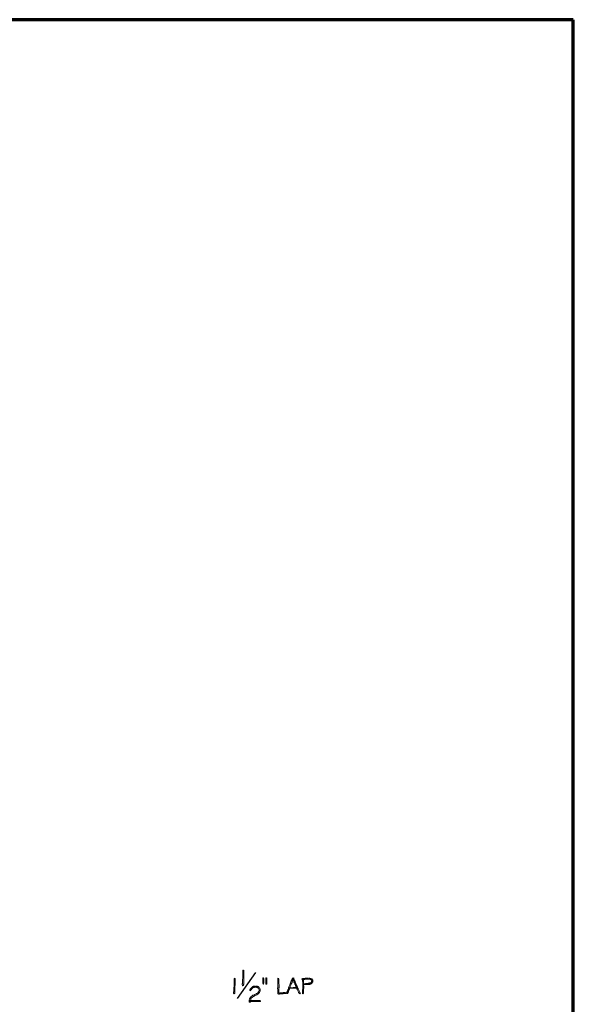
# Model space of a CAD drawing. Units: inches. Extents: x -61 to 673, y 119 to 673.
# Drawn here: x 555 to 673, y 463 to 673 of the extents above; entities that cross this region are included whole.
import ezdxf

# ---------------------------------------------------------------- set-up
doc = ezdxf.new("R2010")
doc.units = ezdxf.units.IN
doc.header["$MEASUREMENT"] = 0
doc.layers.add('Layer 1', color=7, linetype='Continuous')

msp = doc.modelspace()

# ---------------------------------------------------------------- hatches: boundary and pattern name
at = {"layer": 'Layer 1', "true_color": 0xffffff}
h = msp.add_hatch(color=7, dxfattribs=at)
edge = h.paths.add_edge_path()
edge.add_spline(control_points=[(602.91, 469.89), (602.91, 469.89), (602.79, 469.83), (602.79, 469.83), (602.79, 469.83), (602.79, 469.71), (602.79, 469.71), (602.79, 469.27), (602.79, 468.83), (602.79, 468.39), (602.79, 468.39), (602.79, 468.09), (602.79, 468.09), (602.79, 468.09), (602.73, 467.97), (602.73, 467.97), (602.73, 467.97), (602.73, 467.37), (602.73, 467.37), (602.77, 466.86), (602.66, 467.06), (602.67, 466.77), (602.67, 466.77), (602.67, 466.71), (602.67, 466.71), (602.67, 466.71), (602.73, 466.59), (602.73, 466.59), (602.73, 466.59), (602.79, 466.53), (602.79, 466.53), (602.79, 466.53), (602.91, 466.59), (602.91, 466.59), (602.91, 466.59), (602.91, 466.77), (602.91, 466.77), (602.91, 466.77), (602.97, 466.89), (602.97, 466.89), (602.97, 466.89), (602.97, 467.49), (602.97, 467.49), (602.97, 467.65), (602.97, 467.81), (602.97, 467.97), (602.97, 467.97), (602.97, 468.21), (602.97, 468.21), (602.97, 468.21), (603.03, 468.33), (603.03, 468.33), (603.03, 468.77), (603.03, 469.21), (603.03, 469.65), (603.03, 469.65), (603.03, 469.77), (603.03, 469.77), (603.03, 469.77), (602.97, 469.83), (602.97, 469.83)], knot_values=[0, 0, 0, 0, 1, 1, 1, 2, 2, 2, 3, 3, 3, 4, 4, 4, 5, 5, 5, 6, 6, 6, 7, 7, 7, 8, 8, 8, 9, 9, 9, 10, 10, 10, 11, 11, 11, 12, 12, 12, 13, 13, 13, 14, 14, 14, 15, 15, 15, 16, 16, 16, 17, 17, 17, 18, 18, 18, 19, 19, 19, 20, 20, 20, 20], degree=3, periodic=0)
edge.add_line((602.97, 469.83), (602.91, 469.89))
h = msp.add_hatch(color=7, dxfattribs=at)
edge = h.paths.add_edge_path()
edge.add_spline(control_points=[(601.05, 468.15), (601.05, 468.15), (600.93, 468.09), (600.93, 468.09), (600.93, 468.09), (600.93, 467.97), (600.93, 467.97), (600.93, 467.53), (600.93, 467.09), (600.93, 466.65), (600.93, 466.65), (600.93, 466.35), (600.93, 466.35), (600.93, 466.35), (600.87, 466.23), (600.87, 466.23), (600.87, 466.23), (600.87, 465.63), (600.87, 465.63), (600.9, 465.12), (600.8, 465.32), (600.81, 465.03), (600.81, 465.03), (600.81, 464.97), (600.81, 464.97), (600.81, 464.97), (600.87, 464.85), (600.87, 464.85), (600.87, 464.85), (600.93, 464.79), (600.93, 464.79), (600.93, 464.79), (601.05, 464.85), (601.05, 464.85), (601.05, 464.85), (601.05, 465.03), (601.05, 465.03), (601.05, 465.03), (601.11, 465.15), (601.11, 465.15), (601.11, 465.15), (601.11, 465.75), (601.11, 465.75), (601.11, 465.91), (601.11, 466.07), (601.11, 466.23), (601.11, 466.23), (601.11, 466.47), (601.11, 466.47), (601.11, 466.47), (601.17, 466.59), (601.17, 466.59), (601.17, 467.03), (601.17, 467.47), (601.17, 467.91), (601.17, 467.91), (601.17, 468.03), (601.17, 468.03), (601.17, 468.03), (601.11, 468.09), (601.11, 468.09)], knot_values=[0, 0, 0, 0, 1, 1, 1, 2, 2, 2, 3, 3, 3, 4, 4, 4, 5, 5, 5, 6, 6, 6, 7, 7, 7, 8, 8, 8, 9, 9, 9, 10, 10, 10, 11, 11, 11, 12, 12, 12, 13, 13, 13, 14, 14, 14, 15, 15, 15, 16, 16, 16, 17, 17, 17, 18, 18, 18, 19, 19, 19, 20, 20, 20, 20], degree=3, periodic=0)
edge.add_line((601.11, 468.09), (601.05, 468.15))
for points in [[(607.17, 468.21), (607.11, 468.21), (607.05, 468.15), (607.05, 467.01), (607.11, 466.89), (607.17, 466.89), (607.23, 466.95), (607.29, 467.07), (607.29, 468.09), (607.23, 468.21)], [(607.83, 468.21), (607.71, 468.21), (607.71, 466.89), (607.89, 466.89), (607.89, 468.21)], [(613.53, 468.21), (613.35, 468.03), (613.35, 467.97), (613.53, 467.85), (613.53, 467.79), (613.59, 467.73), (613.65, 467.61), (613.65, 467.55), (613.71, 467.43), (613.71, 467.31), (613.77, 467.25), (613.83, 467.13), (613.83, 467.07), (613.89, 466.95), (613.89, 466.89), (613.95, 466.77), (614.01, 466.71), (614.01, 466.59), (614.07, 466.53), (614.13, 466.41), (614.13, 466.35), (614.19, 466.23), (612.81, 466.11), (614.49, 466.11), (614.43, 466.23), (614.43, 466.29), (614.37, 466.41), (614.31, 466.47), (614.31, 466.59), (614.25, 466.65), (614.19, 466.77), (614.19, 466.89), (614.13, 466.95), (614.07, 467.07), (614.07, 467.13), (613.95, 467.37), (613.95, 467.43), (613.89, 467.49), (613.89, 467.61), (613.83, 467.67), (613.77, 467.79), (613.77, 467.85), (613.65, 468.09), (613.65, 468.15), (613.59, 468.21)], [(615.63, 468.15), (615.57, 468.15), (615.51, 468.03), (615.45, 468.03), (615.39, 467.91), (617.19, 467.91), (617.25, 467.85), (617.31, 467.85), (617.37, 467.79), (617.43, 467.73), (617.49, 467.67), (617.49, 467.49), (617.43, 467.43), (617.43, 467.31), (617.31, 467.19), (617.19, 467.13), (617.07, 467.13), (617.01, 467.07), (616.77, 467.07), (616.71, 467.01), (616.17, 467.01), (616.05, 466.95), (615.75, 466.95), (617.37, 466.95), (617.49, 467.07), (617.61, 467.13), (617.61, 467.25), (617.73, 467.37), (617.73, 467.73), (617.67, 467.79), (617.61, 467.91), (617.49, 468.03), (617.43, 468.03), (615.75, 468.09), (615.75, 468.15)], [(616.83, 468.15), (616.17, 468.15), (616.11, 468.09), (615.75, 468.09), (617.43, 468.03), (617.31, 468.09), (617.25, 468.09), (617.13, 468.15), (616.95, 468.15)], [(605.49, 466.47), (605.25, 466.47), (605.19, 466.41), (605.07, 466.41), (605.01, 466.35), (604.95, 466.35), (604.89, 466.29), (604.77, 466.23), (604.65, 466.11), (604.53, 466.05), (604.47, 465.99), (604.41, 465.87), (604.35, 465.81), (604.35, 465.75), (604.29, 465.69), (604.29, 465.51), (604.41, 465.45), (604.53, 465.57), (604.53, 465.63), (604.59, 465.69), (604.65, 465.75), (604.71, 465.87), (604.89, 466.05), (605.13, 466.17), (605.19, 466.17), (605.31, 466.23), (606.27, 466.23), (606.15, 466.29), (606.09, 466.35), (606.03, 466.35), (605.91, 466.41), (605.85, 466.41), (605.73, 466.47), (605.61, 466.47)], [(611.85, 465.09), (611.49, 465.09), (611.37, 465.03), (610.77, 465.03), (610.71, 464.97), (610.47, 464.97), (612.03, 464.97), (611.97, 465.03), (611.97, 465.09)], [(612.51, 465.99), (612.51, 465.93), (612.45, 465.81), (612.45, 465.75), (612.39, 465.63), (612.39, 465.51), (612.21, 465.15), (612.21, 464.91), (612.33, 464.85), (612.39, 464.85), (612.39, 464.91), (612.57, 465.27), (612.57, 465.45), (612.63, 465.57), (612.69, 465.63), (612.69, 465.75), (612.75, 465.81), (612.75, 465.93), (614.31, 465.99)], [(606.45, 463.41), (604.41, 463.35), (604.17, 463.35), (604.17, 463.11), (604.23, 463.05), (604.35, 463.05), (604.41, 463.11), (606.45, 463.17), (606.57, 463.17), (606.57, 463.35)]]:
    msp.add_hatch(color=7, dxfattribs=at).paths.add_polyline_path(points)
h = msp.add_hatch(color=7, dxfattribs=at)
edge = h.paths.add_edge_path()
edge.add_spline(control_points=[(610.35, 468.15), (610.35, 468.15), (610.29, 468.09), (610.29, 468.09), (610.29, 468.09), (610.23, 468.09), (610.23, 468.09), (610.23, 468.09), (610.23, 467.13), (610.23, 467.13), (610.23, 467.13), (610.29, 467.01), (610.29, 467.01), (610.29, 467.01), (610.29, 466.71), (610.29, 466.71), (610.32, 466.23), (610.19, 466.23), (610.23, 465.69), (610.23, 465.69), (610.23, 464.85), (610.23, 464.85), (610.23, 464.85), (610.29, 464.79), (610.29, 464.79), (610.29, 464.79), (610.41, 464.73), (610.41, 464.73), (610.41, 464.73), (610.53, 464.73), (610.53, 464.73), (610.53, 464.73), (610.59, 464.79), (610.59, 464.79), (610.59, 464.79), (610.89, 464.79), (610.89, 464.79), (611.46, 464.75), (611.37, 464.88), (611.85, 464.85), (611.85, 464.85), (611.97, 464.85), (611.97, 464.85), (611.97, 464.85), (612.03, 464.91), (612.03, 464.91), (612.03, 464.91), (612.03, 464.97), (612.03, 464.97), (612.03, 464.97), (610.47, 464.97), (610.47, 464.97), (610.47, 464.97), (610.47, 465.81), (610.47, 465.81), (610.44, 466.29), (610.55, 465.96), (610.53, 466.35), (610.53, 466.35), (610.53, 466.83), (610.53, 466.83), (610.53, 466.83), (610.47, 466.95), (610.47, 466.95), (610.47, 466.95), (610.47, 467.31), (610.47, 467.31), (610.47, 467.49), (610.47, 467.67), (610.47, 467.85), (610.47, 467.85), (610.47, 468.03), (610.47, 468.03), (610.47, 468.03), (610.41, 468.15), (610.41, 468.15)], knot_values=[0, 0, 0, 0, 1, 1, 1, 2, 2, 2, 3, 3, 3, 4, 4, 4, 5, 5, 5, 6, 6, 6, 7, 7, 7, 8, 8, 8, 9, 9, 9, 10, 10, 10, 11, 11, 11, 12, 12, 12, 13, 13, 13, 14, 14, 14, 15, 15, 15, 16, 16, 16, 17, 17, 17, 18, 18, 18, 19, 19, 19, 20, 20, 20, 21, 21, 21, 22, 22, 22, 23, 23, 23, 24, 24, 24, 25, 25, 25, 25], degree=3, periodic=0)
edge.add_line((610.41, 468.15), (610.35, 468.15))
h = msp.add_hatch(color=7, dxfattribs=at)
edge = h.paths.add_edge_path()
edge.add_spline(control_points=[(613.35, 467.97), (613.35, 467.97), (613.29, 467.85), (613.29, 467.85), (613.29, 467.85), (613.23, 467.79), (613.23, 467.79), (613.08, 467.53), (613, 467.21), (612.87, 466.95), (612.87, 466.95), (612.87, 466.83), (612.87, 466.83), (612.87, 466.83), (612.81, 466.77), (612.81, 466.77), (612.81, 466.77), (612.81, 466.71), (612.81, 466.71), (612.81, 466.71), (612.69, 466.47), (612.69, 466.47), (612.69, 466.47), (612.69, 466.41), (612.69, 466.41), (612.69, 466.41), (612.63, 466.29), (612.63, 466.29), (612.63, 466.29), (612.63, 466.17), (612.63, 466.17), (612.63, 466.17), (612.57, 466.11), (612.57, 466.11), (612.57, 466.11), (612.51, 465.99), (612.51, 465.99), (612.51, 465.99), (614.31, 465.99), (614.31, 465.99), (614.31, 465.99), (614.31, 465.87), (614.31, 465.87), (614.62, 465.59), (614.55, 465.1), (614.91, 464.85), (614.91, 464.85), (614.97, 464.79), (614.97, 464.79), (614.97, 464.79), (615.03, 464.85), (615.03, 464.85), (615.03, 464.85), (615.09, 464.91), (615.09, 464.91), (615.09, 464.91), (614.61, 465.87), (614.61, 465.87), (614.61, 465.87), (614.61, 465.93), (614.61, 465.93), (614.61, 465.93), (614.55, 466.05), (614.55, 466.05), (614.55, 466.05), (614.49, 466.11), (614.49, 466.11), (614.49, 466.11), (612.81, 466.11), (612.81, 466.11), (612.81, 466.11), (612.87, 466.17), (612.87, 466.17), (612.87, 466.17), (612.87, 466.23), (612.87, 466.23), (612.95, 466.43), (613.03, 466.63), (613.11, 466.83), (613.11, 466.83), (613.11, 466.95), (613.11, 466.95), (613.11, 466.95), (613.23, 467.07), (613.23, 467.07), (613.23, 467.07), (613.23, 467.19), (613.23, 467.19), (613.23, 467.19), (613.29, 467.25), (613.29, 467.25), (613.29, 467.25), (613.29, 467.37), (613.29, 467.37), (613.29, 467.37), (613.35, 467.43), (613.35, 467.43), (613.35, 467.43), (613.47, 467.67), (613.47, 467.67), (613.47, 467.67), (613.47, 467.79), (613.47, 467.79), (613.47, 467.79), (613.53, 467.85), (613.53, 467.85)], knot_values=[0, 0, 0, 0, 1, 1, 1, 2, 2, 2, 3, 3, 3, 4, 4, 4, 5, 5, 5, 6, 6, 6, 7, 7, 7, 8, 8, 8, 9, 9, 9, 10, 10, 10, 11, 11, 11, 12, 12, 12, 13, 13, 13, 14, 14, 14, 15, 15, 15, 16, 16, 16, 17, 17, 17, 18, 18, 18, 19, 19, 19, 20, 20, 20, 21, 21, 21, 22, 22, 22, 23, 23, 23, 24, 24, 24, 25, 25, 25, 26, 26, 26, 27, 27, 27, 28, 28, 28, 29, 29, 29, 30, 30, 30, 31, 31, 31, 32, 32, 32, 33, 33, 33, 34, 34, 34, 35, 35, 35, 35], degree=3, periodic=0)
edge.add_line((613.53, 467.85), (613.35, 467.97))
h = msp.add_hatch(color=7, dxfattribs=at)
edge = h.paths.add_edge_path()
edge.add_spline(control_points=[(615.39, 467.91), (615.39, 467.91), (615.51, 467.79), (615.51, 467.79), (615.51, 467.79), (615.51, 467.49), (615.51, 467.49), (615.51, 467.49), (615.57, 467.43), (615.57, 467.43), (615.57, 467.43), (615.57, 467.13), (615.57, 467.13), (615.57, 466.97), (615.57, 466.81), (615.57, 466.65), (615.57, 466.65), (615.57, 465.87), (615.57, 465.87), (615.57, 465.87), (615.51, 465.75), (615.51, 465.75), (615.51, 465.75), (615.51, 465.57), (615.51, 465.57), (615.51, 465.39), (615.51, 465.21), (615.51, 465.03), (615.51, 465.03), (615.51, 464.85), (615.51, 464.85), (615.51, 464.85), (615.63, 464.79), (615.63, 464.79), (615.63, 464.79), (615.69, 464.85), (615.69, 464.85), (615.69, 464.85), (615.75, 464.97), (615.75, 464.97), (615.75, 465.19), (615.75, 465.41), (615.75, 465.63), (615.75, 465.63), (615.75, 465.93), (615.75, 465.93), (615.75, 465.93), (615.81, 466.05), (615.81, 466.05), (615.81, 466.05), (615.81, 466.53), (615.81, 466.53), (615.81, 466.53), (615.75, 466.65), (615.75, 466.65), (615.75, 466.65), (615.75, 466.77), (615.75, 466.77), (615.75, 466.77), (615.93, 466.77), (615.93, 466.77), (616.13, 466.77), (616.33, 466.77), (616.53, 466.77), (616.53, 466.77), (616.71, 466.77), (616.71, 466.77), (616.71, 466.77), (616.83, 466.83), (616.83, 466.83), (616.83, 466.83), (617.01, 466.83), (617.01, 466.83), (617.01, 466.83), (617.07, 466.89), (617.07, 466.89), (617.07, 466.89), (617.25, 466.89), (617.25, 466.89), (617.25, 466.89), (617.31, 466.95), (617.31, 466.95), (617.31, 466.95), (617.37, 466.95), (617.37, 466.95), (617.37, 466.95), (615.75, 466.95), (615.75, 466.95), (615.75, 466.95), (615.75, 467.01), (615.75, 467.01), (615.75, 467.27), (615.75, 467.53), (615.75, 467.79), (615.75, 467.79), (615.75, 467.85), (615.75, 467.85), (615.75, 467.85), (615.99, 467.85), (615.99, 467.85), (615.99, 467.85), (616.05, 467.91), (616.05, 467.91), (616.05, 467.91), (616.83, 467.91), (616.83, 467.91)], knot_values=[0, 0, 0, 0, 1, 1, 1, 2, 2, 2, 3, 3, 3, 4, 4, 4, 5, 5, 5, 6, 6, 6, 7, 7, 7, 8, 8, 8, 9, 9, 9, 10, 10, 10, 11, 11, 11, 12, 12, 12, 13, 13, 13, 14, 14, 14, 15, 15, 15, 16, 16, 16, 17, 17, 17, 18, 18, 18, 19, 19, 19, 20, 20, 20, 21, 21, 21, 22, 22, 22, 23, 23, 23, 24, 24, 24, 25, 25, 25, 26, 26, 26, 27, 27, 27, 28, 28, 28, 29, 29, 29, 30, 30, 30, 31, 31, 31, 32, 32, 32, 33, 33, 33, 34, 34, 34, 35, 35, 35, 35], degree=3, periodic=0)
edge.add_line((616.83, 467.91), (615.39, 467.91))
h = msp.add_hatch(color=7, dxfattribs=at)
edge = h.paths.add_edge_path()
edge.add_spline(control_points=[(606.27, 466.23), (606.27, 466.23), (605.49, 466.23), (605.49, 466.23), (605.49, 466.23), (605.73, 466.23), (605.73, 466.23), (605.73, 466.23), (605.79, 466.17), (605.79, 466.17), (605.79, 466.17), (605.91, 466.17), (605.91, 466.17), (605.91, 466.17), (606.03, 466.05), (606.03, 466.05), (606.03, 466.05), (606.09, 466.05), (606.09, 466.05), (606.09, 466.05), (606.15, 465.99), (606.15, 465.99), (606.15, 465.99), (606.21, 465.87), (606.21, 465.87), (606.21, 465.87), (606.21, 465.81), (606.21, 465.81), (606.21, 465.81), (606.27, 465.69), (606.27, 465.69), (606.27, 465.69), (606.27, 465.45), (606.27, 465.45), (606.27, 465.45), (606.21, 465.33), (606.21, 465.33), (606.21, 465.33), (606.15, 465.27), (606.15, 465.27), (606.15, 465.27), (606.15, 465.21), (606.15, 465.21), (606.15, 465.21), (606.09, 465.15), (606.09, 465.15), (606.09, 465.15), (606.03, 465.09), (606.03, 465.09), (606.03, 465.09), (605.91, 465.03), (605.91, 465.03), (605.91, 465.03), (605.85, 464.91), (605.85, 464.91), (605.85, 464.91), (605.73, 464.85), (605.73, 464.85), (605.73, 464.85), (605.67, 464.85), (605.67, 464.85), (605.67, 464.85), (605.61, 464.79), (605.61, 464.79), (605.61, 464.79), (605.49, 464.73), (605.49, 464.73), (605.49, 464.73), (605.37, 464.67), (605.37, 464.67), (605.37, 464.67), (605.25, 464.61), (605.25, 464.61), (605.25, 464.61), (605.01, 464.49), (605.01, 464.49), (605.01, 464.49), (604.95, 464.49), (604.95, 464.49), (604.95, 464.49), (604.83, 464.43), (604.83, 464.43), (604.83, 464.43), (604.77, 464.37), (604.77, 464.37), (604.77, 464.37), (604.71, 464.37), (604.71, 464.37), (604.71, 464.37), (604.71, 464.31), (604.71, 464.31), (604.71, 464.31), (604.59, 464.25), (604.59, 464.25), (604.59, 464.25), (604.53, 464.19), (604.53, 464.19), (604.53, 464.19), (604.47, 464.13), (604.47, 464.13), (604.47, 464.13), (604.41, 464.01), (604.41, 464.01), (604.41, 464.01), (604.29, 463.89), (604.29, 463.89), (604.29, 463.89), (604.29, 463.83), (604.29, 463.83), (604.29, 463.83), (604.23, 463.71), (604.23, 463.71), (604.23, 463.71), (604.23, 463.65), (604.23, 463.65), (604.23, 463.65), (604.17, 463.53), (604.17, 463.53), (604.17, 463.53), (604.17, 463.35), (604.17, 463.35), (604.17, 463.35), (604.41, 463.35), (604.41, 463.35), (604.41, 463.35), (604.41, 463.41), (604.41, 463.41), (604.41, 463.41), (604.47, 463.53), (604.47, 463.53), (604.47, 463.53), (604.47, 463.65), (604.47, 463.65), (604.47, 463.65), (604.53, 463.71), (604.53, 463.71), (604.53, 463.71), (604.53, 463.83), (604.53, 463.83), (604.53, 463.83), (604.83, 464.13), (604.83, 464.13), (604.83, 464.13), (605.07, 464.25), (605.07, 464.25), (605.07, 464.25), (605.13, 464.31), (605.13, 464.31), (605.13, 464.31), (605.19, 464.31), (605.19, 464.31), (605.19, 464.31), (605.31, 464.37), (605.31, 464.37), (605.31, 464.37), (605.37, 464.37), (605.37, 464.37), (605.37, 464.37), (605.61, 464.49), (605.61, 464.49), (605.61, 464.49), (605.67, 464.55), (605.67, 464.55), (605.67, 464.55), (605.79, 464.61), (605.79, 464.61), (605.79, 464.61), (605.85, 464.67), (605.85, 464.67), (605.85, 464.67), (605.97, 464.73), (605.97, 464.73), (606.1, 464.82), (606.25, 464.88), (606.33, 465.09), (606.33, 465.09), (606.45, 465.21), (606.45, 465.21), (606.49, 465.43), (606.59, 465.71), (606.45, 465.93), (606.45, 465.93), (606.45, 465.99), (606.45, 465.99), (606.45, 465.99), (606.39, 466.05), (606.39, 466.05), (606.39, 466.05), (606.33, 466.17), (606.33, 466.17)], knot_values=[0, 0, 0, 0, 1, 1, 1, 2, 2, 2, 3, 3, 3, 4, 4, 4, 5, 5, 5, 6, 6, 6, 7, 7, 7, 8, 8, 8, 9, 9, 9, 10, 10, 10, 11, 11, 11, 12, 12, 12, 13, 13, 13, 14, 14, 14, 15, 15, 15, 16, 16, 16, 17, 17, 17, 18, 18, 18, 19, 19, 19, 20, 20, 20, 21, 21, 21, 22, 22, 22, 23, 23, 23, 24, 24, 24, 25, 25, 25, 26, 26, 26, 27, 27, 27, 28, 28, 28, 29, 29, 29, 30, 30, 30, 31, 31, 31, 32, 32, 32, 33, 33, 33, 34, 34, 34, 35, 35, 35, 36, 36, 36, 37, 37, 37, 38, 38, 38, 39, 39, 39, 40, 40, 40, 41, 41, 41, 42, 42, 42, 43, 43, 43, 44, 44, 44, 45, 45, 45, 46, 46, 46, 47, 47, 47, 48, 48, 48, 49, 49, 49, 50, 50, 50, 51, 51, 51, 52, 52, 52, 53, 53, 53, 54, 54, 54, 55, 55, 55, 56, 56, 56, 57, 57, 57, 58, 58, 58, 59, 59, 59, 60, 60, 60, 61, 61, 61, 62, 62, 62, 63, 63, 63, 63], degree=3, periodic=0)
edge.add_line((606.33, 466.17), (606.27, 466.23))

# ---------------------------------------------------------------- linework, layer by layer
at = {"layer": 'Layer 1', "color": 7, "lineweight": 70, "true_color": 0xffffff}
for points in [[(-61.47, 119.31), (673.35, 119.31), (673.35, 672.87)], [(673.35, 672.87), (-61.47, 672.87), (-61.47, 119.31)]]:
    msp.add_lwpolyline(points, dxfattribs=at)
at = {"layer": 'Layer 1', "color": 7, "lineweight": 25, "true_color": 0xffffff}
msp.add_lwpolyline([(601.65, 463.83), (605.55, 469.35)], dxfattribs=at)
at = {"layer": 'Layer 1', "lineweight": 0}
for points in [[(607.17, 468.21), (607.11, 468.21), (607.05, 468.15), (607.05, 467.01), (607.11, 466.89), (607.17, 466.89), (607.23, 466.95), (607.29, 467.07), (607.29, 468.09), (607.23, 468.21)], [(607.83, 468.21), (607.71, 468.21), (607.71, 466.89), (607.89, 466.89), (607.89, 468.21)], [(613.53, 468.21), (613.35, 468.03), (613.35, 467.97), (613.53, 467.85), (613.53, 467.79), (613.59, 467.73), (613.65, 467.61), (613.65, 467.55), (613.71, 467.43), (613.71, 467.31), (613.77, 467.25), (613.83, 467.13), (613.83, 467.07), (613.89, 466.95), (613.89, 466.89), (613.95, 466.77), (614.01, 466.71), (614.01, 466.59), (614.07, 466.53), (614.13, 466.41), (614.13, 466.35), (614.19, 466.23), (612.81, 466.11), (614.49, 466.11), (614.43, 466.23), (614.43, 466.29), (614.37, 466.41), (614.31, 466.47), (614.31, 466.59), (614.25, 466.65), (614.19, 466.77), (614.19, 466.89), (614.13, 466.95), (614.07, 467.07), (614.07, 467.13), (613.95, 467.37), (613.95, 467.43), (613.89, 467.49), (613.89, 467.61), (613.83, 467.67), (613.77, 467.79), (613.77, 467.85), (613.65, 468.09), (613.65, 468.15), (613.59, 468.21)], [(615.63, 468.15), (615.57, 468.15), (615.51, 468.03), (615.45, 468.03), (615.39, 467.91), (617.19, 467.91), (617.25, 467.85), (617.31, 467.85), (617.37, 467.79), (617.43, 467.73), (617.49, 467.67), (617.49, 467.49), (617.43, 467.43), (617.43, 467.31), (617.31, 467.19), (617.19, 467.13), (617.07, 467.13), (617.01, 467.07), (616.77, 467.07), (616.71, 467.01), (616.17, 467.01), (616.05, 466.95), (615.75, 466.95), (617.37, 466.95), (617.49, 467.07), (617.61, 467.13), (617.61, 467.25), (617.73, 467.37), (617.73, 467.73), (617.67, 467.79), (617.61, 467.91), (617.49, 468.03), (617.43, 468.03), (615.75, 468.09), (615.75, 468.15)], [(616.83, 468.15), (616.17, 468.15), (616.11, 468.09), (615.75, 468.09), (617.43, 468.03), (617.31, 468.09), (617.25, 468.09), (617.13, 468.15), (616.95, 468.15)], [(605.49, 466.47), (605.25, 466.47), (605.19, 466.41), (605.07, 466.41), (605.01, 466.35), (604.95, 466.35), (604.89, 466.29), (604.77, 466.23), (604.65, 466.11), (604.53, 466.05), (604.47, 465.99), (604.41, 465.87), (604.35, 465.81), (604.35, 465.75), (604.29, 465.69), (604.29, 465.51), (604.41, 465.45), (604.53, 465.57), (604.53, 465.63), (604.59, 465.69), (604.65, 465.75), (604.71, 465.87), (604.89, 466.05), (605.13, 466.17), (605.19, 466.17), (605.31, 466.23), (606.27, 466.23), (606.15, 466.29), (606.09, 466.35), (606.03, 466.35), (605.91, 466.41), (605.85, 466.41), (605.73, 466.47), (605.61, 466.47)], [(611.85, 465.09), (611.49, 465.09), (611.37, 465.03), (610.77, 465.03), (610.71, 464.97), (610.47, 464.97), (612.03, 464.97), (611.97, 465.03), (611.97, 465.09)], [(612.51, 465.99), (612.51, 465.93), (612.45, 465.81), (612.45, 465.75), (612.39, 465.63), (612.39, 465.51), (612.21, 465.15), (612.21, 464.91), (612.33, 464.85), (612.39, 464.85), (612.39, 464.91), (612.57, 465.27), (612.57, 465.45), (612.63, 465.57), (612.69, 465.63), (612.69, 465.75), (612.75, 465.81), (612.75, 465.93), (614.31, 465.99)], [(606.45, 463.41), (604.41, 463.35), (604.17, 463.35), (604.17, 463.11), (604.23, 463.05), (604.35, 463.05), (604.41, 463.11), (606.45, 463.17), (606.57, 463.17), (606.57, 463.35)]]:
    msp.add_lwpolyline(points, dxfattribs=at)
for points, knots in [([(602.91, 469.89), (602.91, 469.89), (602.79, 469.83), (602.79, 469.83), (602.79, 469.83), (602.79, 469.71), (602.79, 469.71), (602.79, 469.27), (602.79, 468.83), (602.79, 468.39), (602.79, 468.39), (602.79, 468.09), (602.79, 468.09), (602.79, 468.09), (602.73, 467.97), (602.73, 467.97), (602.73, 467.97), (602.73, 467.37), (602.73, 467.37), (602.77, 466.86), (602.66, 467.06), (602.67, 466.77), (602.67, 466.77), (602.67, 466.71), (602.67, 466.71), (602.67, 466.71), (602.73, 466.59), (602.73, 466.59), (602.73, 466.59), (602.79, 466.53), (602.79, 466.53), (602.79, 466.53), (602.91, 466.59), (602.91, 466.59), (602.91, 466.59), (602.91, 466.77), (602.91, 466.77), (602.91, 466.77), (602.97, 466.89), (602.97, 466.89), (602.97, 466.89), (602.97, 467.49), (602.97, 467.49), (602.97, 467.65), (602.97, 467.81), (602.97, 467.97), (602.97, 467.97), (602.97, 468.21), (602.97, 468.21), (602.97, 468.21), (603.03, 468.33), (603.03, 468.33), (603.03, 468.77), (603.03, 469.21), (603.03, 469.65), (603.03, 469.65), (603.03, 469.77), (603.03, 469.77), (603.03, 469.77), (602.97, 469.83), (602.97, 469.83)], [0, 0, 0, 0, 1, 1, 1, 2, 2, 2, 3, 3, 3, 4, 4, 4, 5, 5, 5, 6, 6, 6, 7, 7, 7, 8, 8, 8, 9, 9, 9, 10, 10, 10, 11, 11, 11, 12, 12, 12, 13, 13, 13, 14, 14, 14, 15, 15, 15, 16, 16, 16, 17, 17, 17, 18, 18, 18, 19, 19, 19, 20, 20, 20, 20]), ([(601.05, 468.15), (601.05, 468.15), (600.93, 468.09), (600.93, 468.09), (600.93, 468.09), (600.93, 467.97), (600.93, 467.97), (600.93, 467.53), (600.93, 467.09), (600.93, 466.65), (600.93, 466.65), (600.93, 466.35), (600.93, 466.35), (600.93, 466.35), (600.87, 466.23), (600.87, 466.23), (600.87, 466.23), (600.87, 465.63), (600.87, 465.63), (600.9, 465.12), (600.8, 465.32), (600.81, 465.03), (600.81, 465.03), (600.81, 464.97), (600.81, 464.97), (600.81, 464.97), (600.87, 464.85), (600.87, 464.85), (600.87, 464.85), (600.93, 464.79), (600.93, 464.79), (600.93, 464.79), (601.05, 464.85), (601.05, 464.85), (601.05, 464.85), (601.05, 465.03), (601.05, 465.03), (601.05, 465.03), (601.11, 465.15), (601.11, 465.15), (601.11, 465.15), (601.11, 465.75), (601.11, 465.75), (601.11, 465.91), (601.11, 466.07), (601.11, 466.23), (601.11, 466.23), (601.11, 466.47), (601.11, 466.47), (601.11, 466.47), (601.17, 466.59), (601.17, 466.59), (601.17, 467.03), (601.17, 467.47), (601.17, 467.91), (601.17, 467.91), (601.17, 468.03), (601.17, 468.03), (601.17, 468.03), (601.11, 468.09), (601.11, 468.09)], [0, 0, 0, 0, 1, 1, 1, 2, 2, 2, 3, 3, 3, 4, 4, 4, 5, 5, 5, 6, 6, 6, 7, 7, 7, 8, 8, 8, 9, 9, 9, 10, 10, 10, 11, 11, 11, 12, 12, 12, 13, 13, 13, 14, 14, 14, 15, 15, 15, 16, 16, 16, 17, 17, 17, 18, 18, 18, 19, 19, 19, 20, 20, 20, 20]), ([(610.35, 468.15), (610.35, 468.15), (610.29, 468.09), (610.29, 468.09), (610.29, 468.09), (610.23, 468.09), (610.23, 468.09), (610.23, 468.09), (610.23, 467.13), (610.23, 467.13), (610.23, 467.13), (610.29, 467.01), (610.29, 467.01), (610.29, 467.01), (610.29, 466.71), (610.29, 466.71), (610.32, 466.23), (610.19, 466.23), (610.23, 465.69), (610.23, 465.69), (610.23, 464.85), (610.23, 464.85), (610.23, 464.85), (610.29, 464.79), (610.29, 464.79), (610.29, 464.79), (610.41, 464.73), (610.41, 464.73), (610.41, 464.73), (610.53, 464.73), (610.53, 464.73), (610.53, 464.73), (610.59, 464.79), (610.59, 464.79), (610.59, 464.79), (610.89, 464.79), (610.89, 464.79), (611.46, 464.75), (611.37, 464.88), (611.85, 464.85), (611.85, 464.85), (611.97, 464.85), (611.97, 464.85), (611.97, 464.85), (612.03, 464.91), (612.03, 464.91), (612.03, 464.91), (612.03, 464.97), (612.03, 464.97), (612.03, 464.97), (610.47, 464.97), (610.47, 464.97), (610.47, 464.97), (610.47, 465.81), (610.47, 465.81), (610.44, 466.29), (610.55, 465.96), (610.53, 466.35), (610.53, 466.35), (610.53, 466.83), (610.53, 466.83), (610.53, 466.83), (610.47, 466.95), (610.47, 466.95), (610.47, 466.95), (610.47, 467.31), (610.47, 467.31), (610.47, 467.49), (610.47, 467.67), (610.47, 467.85), (610.47, 467.85), (610.47, 468.03), (610.47, 468.03), (610.47, 468.03), (610.41, 468.15), (610.41, 468.15)], [0, 0, 0, 0, 1, 1, 1, 2, 2, 2, 3, 3, 3, 4, 4, 4, 5, 5, 5, 6, 6, 6, 7, 7, 7, 8, 8, 8, 9, 9, 9, 10, 10, 10, 11, 11, 11, 12, 12, 12, 13, 13, 13, 14, 14, 14, 15, 15, 15, 16, 16, 16, 17, 17, 17, 18, 18, 18, 19, 19, 19, 20, 20, 20, 21, 21, 21, 22, 22, 22, 23, 23, 23, 24, 24, 24, 25, 25, 25, 25]), ([(613.35, 467.97), (613.35, 467.97), (613.29, 467.85), (613.29, 467.85), (613.29, 467.85), (613.23, 467.79), (613.23, 467.79), (613.08, 467.53), (613, 467.21), (612.87, 466.95), (612.87, 466.95), (612.87, 466.83), (612.87, 466.83), (612.87, 466.83), (612.81, 466.77), (612.81, 466.77), (612.81, 466.77), (612.81, 466.71), (612.81, 466.71), (612.81, 466.71), (612.69, 466.47), (612.69, 466.47), (612.69, 466.47), (612.69, 466.41), (612.69, 466.41), (612.69, 466.41), (612.63, 466.29), (612.63, 466.29), (612.63, 466.29), (612.63, 466.17), (612.63, 466.17), (612.63, 466.17), (612.57, 466.11), (612.57, 466.11), (612.57, 466.11), (612.51, 465.99), (612.51, 465.99), (612.51, 465.99), (614.31, 465.99), (614.31, 465.99), (614.31, 465.99), (614.31, 465.87), (614.31, 465.87), (614.62, 465.59), (614.55, 465.1), (614.91, 464.85), (614.91, 464.85), (614.97, 464.79), (614.97, 464.79), (614.97, 464.79), (615.03, 464.85), (615.03, 464.85), (615.03, 464.85), (615.09, 464.91), (615.09, 464.91), (615.09, 464.91), (614.61, 465.87), (614.61, 465.87), (614.61, 465.87), (614.61, 465.93), (614.61, 465.93), (614.61, 465.93), (614.55, 466.05), (614.55, 466.05), (614.55, 466.05), (614.49, 466.11), (614.49, 466.11), (614.49, 466.11), (612.81, 466.11), (612.81, 466.11), (612.81, 466.11), (612.87, 466.17), (612.87, 466.17), (612.87, 466.17), (612.87, 466.23), (612.87, 466.23), (612.95, 466.43), (613.03, 466.63), (613.11, 466.83), (613.11, 466.83), (613.11, 466.95), (613.11, 466.95), (613.11, 466.95), (613.23, 467.07), (613.23, 467.07), (613.23, 467.07), (613.23, 467.19), (613.23, 467.19), (613.23, 467.19), (613.29, 467.25), (613.29, 467.25), (613.29, 467.25), (613.29, 467.37), (613.29, 467.37), (613.29, 467.37), (613.35, 467.43), (613.35, 467.43), (613.35, 467.43), (613.47, 467.67), (613.47, 467.67), (613.47, 467.67), (613.47, 467.79), (613.47, 467.79), (613.47, 467.79), (613.53, 467.85), (613.53, 467.85)], [0, 0, 0, 0, 1, 1, 1, 2, 2, 2, 3, 3, 3, 4, 4, 4, 5, 5, 5, 6, 6, 6, 7, 7, 7, 8, 8, 8, 9, 9, 9, 10, 10, 10, 11, 11, 11, 12, 12, 12, 13, 13, 13, 14, 14, 14, 15, 15, 15, 16, 16, 16, 17, 17, 17, 18, 18, 18, 19, 19, 19, 20, 20, 20, 21, 21, 21, 22, 22, 22, 23, 23, 23, 24, 24, 24, 25, 25, 25, 26, 26, 26, 27, 27, 27, 28, 28, 28, 29, 29, 29, 30, 30, 30, 31, 31, 31, 32, 32, 32, 33, 33, 33, 34, 34, 34, 35, 35, 35, 35]), ([(615.39, 467.91), (615.39, 467.91), (615.51, 467.79), (615.51, 467.79), (615.51, 467.79), (615.51, 467.49), (615.51, 467.49), (615.51, 467.49), (615.57, 467.43), (615.57, 467.43), (615.57, 467.43), (615.57, 467.13), (615.57, 467.13), (615.57, 466.97), (615.57, 466.81), (615.57, 466.65), (615.57, 466.65), (615.57, 465.87), (615.57, 465.87), (615.57, 465.87), (615.51, 465.75), (615.51, 465.75), (615.51, 465.75), (615.51, 465.57), (615.51, 465.57), (615.51, 465.39), (615.51, 465.21), (615.51, 465.03), (615.51, 465.03), (615.51, 464.85), (615.51, 464.85), (615.51, 464.85), (615.63, 464.79), (615.63, 464.79), (615.63, 464.79), (615.69, 464.85), (615.69, 464.85), (615.69, 464.85), (615.75, 464.97), (615.75, 464.97), (615.75, 465.19), (615.75, 465.41), (615.75, 465.63), (615.75, 465.63), (615.75, 465.93), (615.75, 465.93), (615.75, 465.93), (615.81, 466.05), (615.81, 466.05), (615.81, 466.05), (615.81, 466.53), (615.81, 466.53), (615.81, 466.53), (615.75, 466.65), (615.75, 466.65), (615.75, 466.65), (615.75, 466.77), (615.75, 466.77), (615.75, 466.77), (615.93, 466.77), (615.93, 466.77), (616.13, 466.77), (616.33, 466.77), (616.53, 466.77), (616.53, 466.77), (616.71, 466.77), (616.71, 466.77), (616.71, 466.77), (616.83, 466.83), (616.83, 466.83), (616.83, 466.83), (617.01, 466.83), (617.01, 466.83), (617.01, 466.83), (617.07, 466.89), (617.07, 466.89), (617.07, 466.89), (617.25, 466.89), (617.25, 466.89), (617.25, 466.89), (617.31, 466.95), (617.31, 466.95), (617.31, 466.95), (617.37, 466.95), (617.37, 466.95), (617.37, 466.95), (615.75, 466.95), (615.75, 466.95), (615.75, 466.95), (615.75, 467.01), (615.75, 467.01), (615.75, 467.27), (615.75, 467.53), (615.75, 467.79), (615.75, 467.79), (615.75, 467.85), (615.75, 467.85), (615.75, 467.85), (615.99, 467.85), (615.99, 467.85), (615.99, 467.85), (616.05, 467.91), (616.05, 467.91), (616.05, 467.91), (616.83, 467.91), (616.83, 467.91)], [0, 0, 0, 0, 1, 1, 1, 2, 2, 2, 3, 3, 3, 4, 4, 4, 5, 5, 5, 6, 6, 6, 7, 7, 7, 8, 8, 8, 9, 9, 9, 10, 10, 10, 11, 11, 11, 12, 12, 12, 13, 13, 13, 14, 14, 14, 15, 15, 15, 16, 16, 16, 17, 17, 17, 18, 18, 18, 19, 19, 19, 20, 20, 20, 21, 21, 21, 22, 22, 22, 23, 23, 23, 24, 24, 24, 25, 25, 25, 26, 26, 26, 27, 27, 27, 28, 28, 28, 29, 29, 29, 30, 30, 30, 31, 31, 31, 32, 32, 32, 33, 33, 33, 34, 34, 34, 35, 35, 35, 35]), ([(606.27, 466.23), (606.27, 466.23), (605.49, 466.23), (605.49, 466.23), (605.49, 466.23), (605.73, 466.23), (605.73, 466.23), (605.73, 466.23), (605.79, 466.17), (605.79, 466.17), (605.79, 466.17), (605.91, 466.17), (605.91, 466.17), (605.91, 466.17), (606.03, 466.05), (606.03, 466.05), (606.03, 466.05), (606.09, 466.05), (606.09, 466.05), (606.09, 466.05), (606.15, 465.99), (606.15, 465.99), (606.15, 465.99), (606.21, 465.87), (606.21, 465.87), (606.21, 465.87), (606.21, 465.81), (606.21, 465.81), (606.21, 465.81), (606.27, 465.69), (606.27, 465.69), (606.27, 465.69), (606.27, 465.45), (606.27, 465.45), (606.27, 465.45), (606.21, 465.33), (606.21, 465.33), (606.21, 465.33), (606.15, 465.27), (606.15, 465.27), (606.15, 465.27), (606.15, 465.21), (606.15, 465.21), (606.15, 465.21), (606.09, 465.15), (606.09, 465.15), (606.09, 465.15), (606.03, 465.09), (606.03, 465.09), (606.03, 465.09), (605.91, 465.03), (605.91, 465.03), (605.91, 465.03), (605.85, 464.91), (605.85, 464.91), (605.85, 464.91), (605.73, 464.85), (605.73, 464.85), (605.73, 464.85), (605.67, 464.85), (605.67, 464.85), (605.67, 464.85), (605.61, 464.79), (605.61, 464.79), (605.61, 464.79), (605.49, 464.73), (605.49, 464.73), (605.49, 464.73), (605.37, 464.67), (605.37, 464.67), (605.37, 464.67), (605.25, 464.61), (605.25, 464.61), (605.25, 464.61), (605.01, 464.49), (605.01, 464.49), (605.01, 464.49), (604.95, 464.49), (604.95, 464.49), (604.95, 464.49), (604.83, 464.43), (604.83, 464.43), (604.83, 464.43), (604.77, 464.37), (604.77, 464.37), (604.77, 464.37), (604.71, 464.37), (604.71, 464.37), (604.71, 464.37), (604.71, 464.31), (604.71, 464.31), (604.71, 464.31), (604.59, 464.25), (604.59, 464.25), (604.59, 464.25), (604.53, 464.19), (604.53, 464.19), (604.53, 464.19), (604.47, 464.13), (604.47, 464.13), (604.47, 464.13), (604.41, 464.01), (604.41, 464.01), (604.41, 464.01), (604.29, 463.89), (604.29, 463.89), (604.29, 463.89), (604.29, 463.83), (604.29, 463.83), (604.29, 463.83), (604.23, 463.71), (604.23, 463.71), (604.23, 463.71), (604.23, 463.65), (604.23, 463.65), (604.23, 463.65), (604.17, 463.53), (604.17, 463.53), (604.17, 463.53), (604.17, 463.35), (604.17, 463.35), (604.17, 463.35), (604.41, 463.35), (604.41, 463.35), (604.41, 463.35), (604.41, 463.41), (604.41, 463.41), (604.41, 463.41), (604.47, 463.53), (604.47, 463.53), (604.47, 463.53), (604.47, 463.65), (604.47, 463.65), (604.47, 463.65), (604.53, 463.71), (604.53, 463.71), (604.53, 463.71), (604.53, 463.83), (604.53, 463.83), (604.53, 463.83), (604.83, 464.13), (604.83, 464.13), (604.83, 464.13), (605.07, 464.25), (605.07, 464.25), (605.07, 464.25), (605.13, 464.31), (605.13, 464.31), (605.13, 464.31), (605.19, 464.31), (605.19, 464.31), (605.19, 464.31), (605.31, 464.37), (605.31, 464.37), (605.31, 464.37), (605.37, 464.37), (605.37, 464.37), (605.37, 464.37), (605.61, 464.49), (605.61, 464.49), (605.61, 464.49), (605.67, 464.55), (605.67, 464.55), (605.67, 464.55), (605.79, 464.61), (605.79, 464.61), (605.79, 464.61), (605.85, 464.67), (605.85, 464.67), (605.85, 464.67), (605.97, 464.73), (605.97, 464.73), (606.1, 464.82), (606.25, 464.88), (606.33, 465.09), (606.33, 465.09), (606.45, 465.21), (606.45, 465.21), (606.49, 465.43), (606.59, 465.71), (606.45, 465.93), (606.45, 465.93), (606.45, 465.99), (606.45, 465.99), (606.45, 465.99), (606.39, 466.05), (606.39, 466.05), (606.39, 466.05), (606.33, 466.17), (606.33, 466.17)], [0, 0, 0, 0, 1, 1, 1, 2, 2, 2, 3, 3, 3, 4, 4, 4, 5, 5, 5, 6, 6, 6, 7, 7, 7, 8, 8, 8, 9, 9, 9, 10, 10, 10, 11, 11, 11, 12, 12, 12, 13, 13, 13, 14, 14, 14, 15, 15, 15, 16, 16, 16, 17, 17, 17, 18, 18, 18, 19, 19, 19, 20, 20, 20, 21, 21, 21, 22, 22, 22, 23, 23, 23, 24, 24, 24, 25, 25, 25, 26, 26, 26, 27, 27, 27, 28, 28, 28, 29, 29, 29, 30, 30, 30, 31, 31, 31, 32, 32, 32, 33, 33, 33, 34, 34, 34, 35, 35, 35, 36, 36, 36, 37, 37, 37, 38, 38, 38, 39, 39, 39, 40, 40, 40, 41, 41, 41, 42, 42, 42, 43, 43, 43, 44, 44, 44, 45, 45, 45, 46, 46, 46, 47, 47, 47, 48, 48, 48, 49, 49, 49, 50, 50, 50, 51, 51, 51, 52, 52, 52, 53, 53, 53, 54, 54, 54, 55, 55, 55, 56, 56, 56, 57, 57, 57, 58, 58, 58, 59, 59, 59, 60, 60, 60, 61, 61, 61, 62, 62, 62, 63, 63, 63, 63])]:
    msp.add_open_spline(points, degree=3, knots=knots, dxfattribs=at)

doc.saveas('drawing.dxf')
